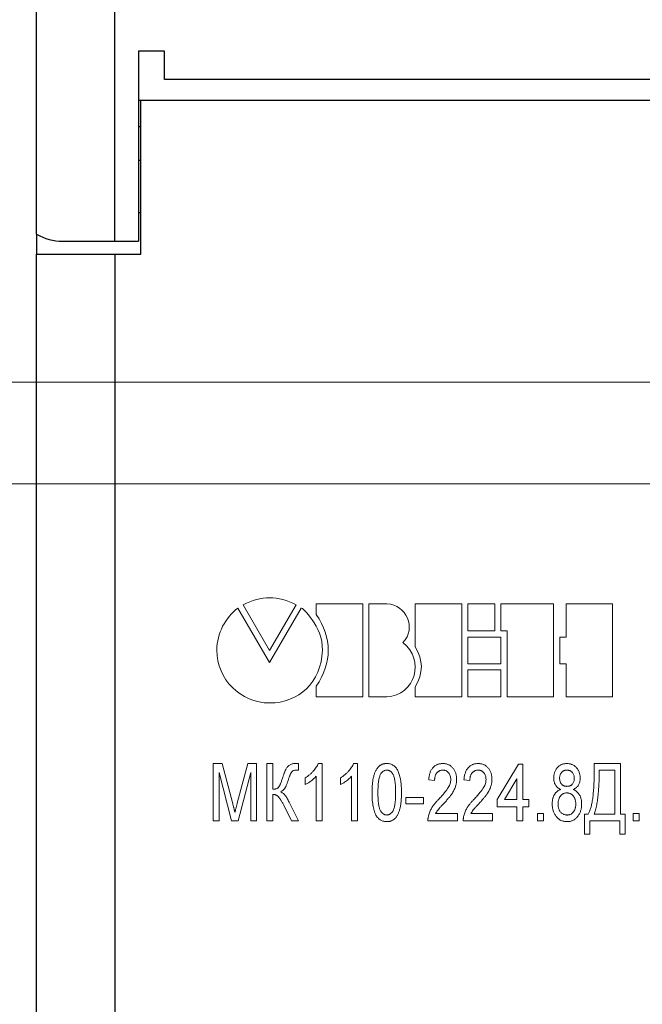
# Model space of a CAD drawing. Units: millimetres. Extents: x 2171 to 3046, y 1134 to 1431.
# Drawn here: x 2826 to 2850, y 1277 to 1315 of the extents above; entities that cross this region are included whole.
import ezdxf

# ---------------------------------------------------------------- set-up
doc = ezdxf.new("R2010")
doc.units = ezdxf.units.MM
for name, color, linetype, lineweight in [('main', 5, 'Continuous', 50), ('size', 7, 'Continuous', 20), ('text', 7, 'Continuous', 20)]:
    doc.layers.add(name, color=color, linetype=linetype, lineweight=lineweight)
doc.styles.add('GOST', font='GOST.shx', dxfattribs={"width": 0.8, "oblique": 15})
doc.dimstyles.new('GOST', dxfattribs={"dimscale": 0, "dimtxt": 3.5, "dimasz": 4, "dimexe": 1.25, "dimexo": 0, "dimtad": 1, "dimdec": 1, "dimrnd": 0.5, "dimtxsty": 'GOST', "dimcen": 5, "dimclrd": 256, "dimclre": 256, "dimclrt": 256, "dimadec": 1, "dimazin": 2, "dimtfac": 1, "dimtdec": 4, "dimtmove": 0, "dimatfit": 3, "dimfxl": 1, "dimtolj": 1, "dimtzin": 0, "dimlwd": -1, "dimlwe": -1, "dimarcsym": 0})

# ---------------------------------------------------------------- blocks, each defined once
blk = doc.blocks.new('*D112')
at = {"layer": 'Defpoints', "color": 0, "transparency": 16777216}
for p in [(2809.646, 1297.025), (2859.706, 1297.025), (2859.706, 1268.625)]:
    blk.add_point(p, dxfattribs=at)
at = {"layer": 'size', "ltscale": 5, "transparency": 16777216}
for p, q in [((2859.706, 1297.025), (2808.396, 1297.025)), ((2809.646, 1272.625), (2809.646, 1293.025)), ((2859.706, 1268.625), (2808.396, 1268.625))]:
    blk.add_line(p, q, dxfattribs=at)
at = {"layer": 'size', "transparency": 16777216}
for points in [[(2810.313, 1293.025), (2808.98, 1293.025), (2809.646, 1297.025)], [(2808.98, 1272.625), (2810.313, 1272.625), (2809.646, 1268.625)]]:
    blk.add_solid(points, dxfattribs=at)
at = {"layer": 'size', "linetype": 'ByBlock', "transparency": 16777216, "insert": (2807.009, 1282.825), "char_height": 3.5, "attachment_point": 5, "rotation": 90, "style": 'GOST'}
blk.add_mtext('28,5', dxfattribs=at)
blk = doc.blocks.new('*D113')
at = {"layer": 'Defpoints', "color": 0, "transparency": 16777216}
for p in [(2816.646, 1300.925), (2859.706, 1300.925), (2859.706, 1297.025)]:
    blk.add_point(p, dxfattribs=at)
at = {"layer": 'size', "ltscale": 5, "transparency": 16777216}
for p, q in [((2816.646, 1304.925), (2816.646, 1308.925)), ((2859.706, 1300.925), (2815.396, 1300.925)), ((2816.646, 1297.025), (2816.646, 1300.925)), ((2859.706, 1297.025), (2815.396, 1297.025)), ((2816.646, 1293.025), (2816.646, 1289.025))]:
    blk.add_line(p, q, dxfattribs=at)
at = {"layer": 'size', "transparency": 16777216}
for points in [[(2815.98, 1304.925), (2817.313, 1304.925), (2816.646, 1300.925)], [(2817.313, 1293.025), (2815.98, 1293.025), (2816.646, 1297.025)]]:
    blk.add_solid(points, dxfattribs=at)
at = {"layer": 'size', "linetype": 'ByBlock', "transparency": 16777216, "insert": (2814.271, 1298.975), "char_height": 3.5, "attachment_point": 5, "rotation": 90, "style": 'GOST'}
blk.add_mtext('4', dxfattribs=at)

msp = doc.modelspace()

# ---------------------------------------------------------------- linework, layer by layer
at = {"layer": 'main', "lineweight": 25}
for p, q in [((2826.646, 1306.593), (2826.646, 1329.805)), ((2829.646, 1306.325), (2829.646, 1329.805)), ((2831.546, 1313.611), (2830.546, 1313.611)), ((2830.546, 1313.611), (2830.546, 1306.325)), ((2831.546, 1312.525), (2831.546, 1313.611)), ((2884.746, 1312.525), (2831.546, 1312.525)), ((2830.646, 1311.725), (2830.546, 1311.725)), ((2830.646, 1305.825), (2830.646, 1311.725)), ((2885.646, 1311.725), (2830.646, 1311.725)), ((2830.546, 1310.725), (2830.646, 1310.725)), ((2830.646, 1309.425), (2830.546, 1309.425)), ((2830.546, 1307.425), (2830.646, 1307.425)), ((2826.646, 1306.593), (2826.646, 1305.825)), ((2827.646, 1306.325), (2829.646, 1306.325)), ((2829.646, 1306.325), (2830.546, 1306.325)), ((2826.646, 1259.825), (2826.646, 1305.825)), ((2826.646, 1305.825), (2829.646, 1305.825)), ((2829.646, 1305.825), (2829.646, 1259.825)), ((2829.646, 1305.825), (2830.646, 1305.825))]:
    msp.add_line(p, q, dxfattribs=at)
msp.add_arc((2827.646, 1308.325), 2, 240, 270, dxfattribs=at)
at = {"layer": 'text', "color": 7, "linetype": 'Continuous', "lineweight": 15}
for p, q in [((2837.368, 1292.423), (2837.368, 1292.011)), ((2839.151, 1292.423), (2837.368, 1292.423)), ((2839.151, 1288.859), (2839.151, 1292.423)), ((2839.388, 1292.423), (2839.388, 1288.858)), ((2840.079, 1292.423), (2839.388, 1292.423)), ((2841.168, 1292.422), (2841.168, 1290.771)), ((2842.95, 1292.422), (2841.168, 1292.422)), ((2842.95, 1288.858), (2842.95, 1292.422)), ((2843.19, 1292.421), (2843.19, 1291.388)), ((2844.216, 1292.421), (2843.19, 1292.421)), ((2844.216, 1291.388), (2844.216, 1292.421)), ((2846.473, 1292.421), (2844.453, 1292.421)), ((2844.453, 1292.421), (2844.453, 1291.388)), ((2846.473, 1288.857), (2846.473, 1292.421)), ((2846.95, 1292.421), (2846.95, 1291.149)), ((2848.732, 1292.421), (2846.95, 1292.421)), ((2848.732, 1288.856), (2848.732, 1292.421)), ((2835.579, 1290.173), (2834.366, 1292.258)), ((2834.572, 1292.385), (2835.582, 1290.638)), ((2836.795, 1292.261), (2835.579, 1290.173)), ((2835.582, 1290.638), (2836.595, 1292.385)), ((2843.19, 1291.388), (2844.216, 1291.388)), ((2844.453, 1291.388), (2844.69, 1291.388)), ((2844.69, 1291.388), (2844.69, 1288.857)), ((2844.453, 1291.149), (2843.19, 1291.149)), ((2843.19, 1291.149), (2843.19, 1290.128)), ((2844.453, 1290.128), (2844.453, 1291.149)), ((2846.95, 1291.149), (2846.712, 1291.149)), ((2846.712, 1291.149), (2846.712, 1290.128)), ((2843.19, 1290.128), (2844.453, 1290.128)), ((2843.19, 1289.891), (2843.19, 1288.858)), ((2844.453, 1289.891), (2843.19, 1289.891)), ((2844.453, 1288.858), (2844.453, 1289.891)), ((2846.712, 1290.128), (2846.95, 1290.128)), ((2846.95, 1290.128), (2846.95, 1288.856)), ((2837.368, 1289.261), (2837.368, 1288.859)), ((2841.168, 1289.239), (2841.168, 1288.858)), ((2837.368, 1288.859), (2839.151, 1288.859)), ((2839.388, 1288.858), (2840.079, 1288.858)), ((2841.168, 1288.858), (2842.95, 1288.858)), ((2843.19, 1288.858), (2844.453, 1288.858)), ((2844.69, 1288.857), (2846.473, 1288.857)), ((2846.95, 1288.856), (2848.732, 1288.856))]:
    msp.add_line(p, q, dxfattribs=at)
at = {"layer": 'text'}
for p, q in [((2833.418, 1284.099), (2833.418, 1286.299)), ((2833.418, 1286.299), (2833.763, 1286.299)), ((2833.763, 1286.299), (2834.169, 1284.755)), ((2834.34, 1284.781), (2834.741, 1286.299)), ((2834.741, 1286.299), (2835.082, 1286.299)), ((2835.082, 1286.299), (2835.082, 1284.099)), ((2835.477, 1286.299), (2835.703, 1286.299)), ((2835.477, 1284.099), (2835.477, 1286.299)), ((2835.703, 1286.299), (2835.703, 1285.312)), ((2836.69, 1286.296), (2836.69, 1286.042)), ((2837.447, 1286.299), (2837.592, 1286.299)), ((2837.592, 1286.299), (2837.592, 1284.099)), ((2838.801, 1286.299), (2838.946, 1286.299)), ((2838.946, 1286.299), (2838.946, 1284.099)), ((2844.305, 1284.917), (2845.123, 1286.271)), ((2845.123, 1286.271), (2845.292, 1286.271)), ((2845.292, 1286.271), (2845.292, 1284.917)), ((2848.028, 1286.299), (2849.044, 1286.299)), ((2848.028, 1285.977), (2848.028, 1286.299)), ((2848.818, 1286.045), (2848.226, 1286.045)), ((2848.226, 1286.045), (2848.226, 1285.932)), ((2848.818, 1284.353), (2848.818, 1286.045)), ((2849.044, 1286.299), (2849.044, 1284.353)), ((2834.124, 1284.099), (2833.644, 1285.96)), ((2833.644, 1285.96), (2833.644, 1284.099)), ((2834.856, 1285.96), (2834.372, 1284.099)), ((2834.856, 1284.099), (2834.856, 1285.96)), ((2836.944, 1285.489), (2836.944, 1285.749)), ((2837.367, 1284.099), (2837.367, 1285.813)), ((2838.298, 1285.489), (2838.298, 1285.749)), ((2838.721, 1284.099), (2838.721, 1285.813)), ((2841.908, 1285.65), (2841.682, 1285.678)), ((2843.262, 1285.65), (2843.036, 1285.678)), ((2845.067, 1285.71), (2844.588, 1284.917)), ((2845.067, 1284.917), (2845.067, 1285.71)), ((2835.703, 1285.114), (2835.703, 1284.099)), ((2840.808, 1284.748), (2840.808, 1285.001)), ((2840.808, 1285.001), (2841.485, 1285.001)), ((2841.485, 1285.001), (2841.485, 1284.748)), ((2844.305, 1284.635), (2844.305, 1284.917)), ((2844.588, 1284.917), (2845.067, 1284.917)), ((2845.292, 1284.917), (2845.518, 1284.917)), ((2845.518, 1284.917), (2845.518, 1284.635)), ((2836.424, 1284.099), (2836.127, 1284.696)), ((2836.331, 1284.821), (2836.69, 1284.099)), ((2841.485, 1284.748), (2840.808, 1284.748)), ((2845.067, 1284.635), (2844.305, 1284.635)), ((2845.067, 1284.099), (2845.067, 1284.635)), ((2845.518, 1284.635), (2845.292, 1284.635)), ((2845.292, 1284.635), (2845.292, 1284.099)), ((2841.949, 1284.381), (2842.782, 1284.381)), ((2842.782, 1284.381), (2842.782, 1284.099)), ((2843.303, 1284.381), (2844.136, 1284.381)), ((2844.136, 1284.381), (2844.136, 1284.099)), ((2845.856, 1284.099), (2845.856, 1284.381)), ((2845.856, 1284.381), (2846.082, 1284.381)), ((2846.082, 1284.381), (2846.082, 1284.099)), ((2847.662, 1283.591), (2847.662, 1284.353)), ((2847.662, 1284.353), (2847.803, 1284.353)), ((2848.028, 1284.353), (2848.818, 1284.353)), ((2849.044, 1284.353), (2849.213, 1284.353)), ((2849.213, 1284.353), (2849.213, 1283.591)), ((2849.523, 1284.381), (2849.749, 1284.381)), ((2849.523, 1284.099), (2849.523, 1284.381)), ((2849.749, 1284.381), (2849.749, 1284.099)), ((2833.644, 1284.099), (2833.418, 1284.099)), ((2834.372, 1284.099), (2834.124, 1284.099)), ((2835.082, 1284.099), (2834.856, 1284.099)), ((2835.703, 1284.099), (2835.477, 1284.099)), ((2836.69, 1284.099), (2836.424, 1284.099)), ((2837.592, 1284.099), (2837.367, 1284.099)), ((2838.946, 1284.099), (2838.721, 1284.099)), ((2842.782, 1284.099), (2841.654, 1284.099)), ((2844.136, 1284.099), (2843.008, 1284.099)), ((2845.292, 1284.099), (2845.067, 1284.099)), ((2846.082, 1284.099), (2845.856, 1284.099)), ((2849.015, 1284.099), (2847.859, 1284.099)), ((2847.859, 1284.099), (2847.859, 1283.591)), ((2849.015, 1283.591), (2849.015, 1284.099)), ((2849.749, 1284.099), (2849.523, 1284.099)), ((2847.859, 1283.591), (2847.662, 1283.591)), ((2849.213, 1283.591), (2849.015, 1283.591))]:
    msp.add_line(p, q, dxfattribs=at)
at = {"layer": 'text', "color": 7, "linetype": 'Continuous', "lineweight": 15}
for points in [[(2836.595, 1292.385), (2835.918, 1292.741), (2835.246, 1292.741), (2834.572, 1292.385)], [(2840.696, 1290.934), (2841.228, 1291.489), (2840.82, 1292.399), (2840.079, 1292.423)], [(2834.366, 1292.258), (2833.881, 1291.89), (2833.558, 1291.303), (2833.558, 1290.645)], [(2837.606, 1290.645), (2837.637, 1291.57), (2836.813, 1292.292), (2836.795, 1292.261)], [(2837.368, 1292.011), (2837.988, 1291.107), (2837.988, 1290.188), (2837.368, 1289.261)], [(2840.079, 1288.858), (2841.169, 1288.916), (2841.558, 1290.285), (2840.696, 1290.934)], [(2833.558, 1290.645), (2833.558, 1289.53), (2834.468, 1288.621), (2835.582, 1288.621)], [(2835.582, 1288.621), (2836.696, 1288.621), (2837.565, 1289.407), (2837.606, 1290.645)], [(2841.168, 1290.771), (2841.48, 1290.272), (2841.478, 1289.761), (2841.168, 1289.239)]]:
    msp.add_open_spline(points, degree=3, dxfattribs=at)
at = {"layer": 'text'}
for points, knots in [([(2836.088, 1285.773), (2836.094, 1285.791), (2836.105, 1285.825), (2836.121, 1285.875), (2836.137, 1285.92), (2836.152, 1285.961), (2836.167, 1285.998), (2836.18, 1286.031), (2836.194, 1286.06), (2836.21, 1286.093), (2836.233, 1286.129), (2836.265, 1286.17), (2836.303, 1286.205), (2836.345, 1286.238), (2836.391, 1286.265), (2836.44, 1286.285), (2836.492, 1286.296), (2836.527, 1286.298), (2836.544, 1286.299)], [0, 0, 0, 0, 0.0743882, 0.1434069, 0.207251, 0.2653948, 0.318203, 0.3656892, 0.4075785, 0.4442138, 0.5117583, 0.5800213, 0.6487243, 0.7196488, 0.7907037, 0.8600268, 0.9295865, 1, 1, 1, 1]), ([(2836.596, 1286.045), (2836.578, 1286.044), (2836.545, 1286.043), (2836.498, 1286.03), (2836.458, 1286.009), (2836.439, 1285.987), (2836.429, 1285.977)], [0, 0, 0, 0, 0.282647, 0.53591, 0.769017, 1, 1, 1, 1]), ([(2836.544, 1286.299), (2836.555, 1286.299), (2836.576, 1286.299), (2836.604, 1286.299), (2836.628, 1286.298), (2836.648, 1286.298), (2836.665, 1286.298), (2836.677, 1286.297), (2836.685, 1286.297), (2836.688, 1286.296), (2836.69, 1286.296)], [0, 0, 0, 0, 0.224039, 0.417803, 0.584346, 0.723647, 0.835707, 0.917507, 0.972087, 1, 1, 1, 1]), ([(2836.643, 1286.044), (2836.637, 1286.044), (2836.626, 1286.044), (2836.613, 1286.044), (2836.603, 1286.045), (2836.598, 1286.045), (2836.596, 1286.045)], [0, 0, 0, 0, 0.373769, 0.663501, 0.869222, 1, 1, 1, 1]), ([(2836.69, 1286.042), (2836.684, 1286.042), (2836.668, 1286.042), (2836.652, 1286.043), (2836.643, 1286.044)], [0, 0, 0, 0, 0.37367, 1, 1, 1, 1]), ([(2836.944, 1285.749), (2836.973, 1285.767), (2837.031, 1285.803), (2837.112, 1285.865), (2837.188, 1285.932), (2837.257, 1286.004), (2837.319, 1286.078), (2837.371, 1286.152), (2837.415, 1286.225), (2837.436, 1286.275), (2837.447, 1286.299)], [0, 0, 0, 0, 0.136341, 0.270479, 0.404, 0.536886, 0.66536, 0.785116, 0.896158, 1, 1, 1, 1]), ([(2838.298, 1285.749), (2838.327, 1285.767), (2838.385, 1285.803), (2838.466, 1285.865), (2838.542, 1285.932), (2838.611, 1286.004), (2838.673, 1286.078), (2838.725, 1286.152), (2838.768, 1286.225), (2838.79, 1286.275), (2838.801, 1286.299)], [0, 0, 0, 0, 0.136341, 0.270479, 0.404, 0.536886, 0.66536, 0.785116, 0.896158, 1, 1, 1, 1]), ([(2839.51, 1285.184), (2839.51, 1285.215), (2839.511, 1285.277), (2839.514, 1285.367), (2839.519, 1285.452), (2839.526, 1285.533), (2839.534, 1285.61), (2839.545, 1285.682), (2839.558, 1285.749), (2839.573, 1285.813), (2839.589, 1285.872), (2839.608, 1285.927), (2839.628, 1285.978), (2839.651, 1286.026), (2839.676, 1286.069), (2839.702, 1286.109), (2839.73, 1286.145), (2839.76, 1286.178), (2839.793, 1286.206), (2839.827, 1286.231), (2839.863, 1286.252), (2839.902, 1286.269), (2839.942, 1286.282), (2839.984, 1286.292), (2840.029, 1286.298), (2840.059, 1286.299), (2840.074, 1286.299)], [0, 0, 0, 0, 0.067668, 0.132526, 0.193966, 0.25205, 0.30743, 0.359525, 0.408764, 0.45524, 0.499281, 0.541078, 0.580535, 0.618437, 0.65397, 0.688435, 0.721077, 0.752622, 0.783318, 0.81368, 0.843723, 0.873452, 0.903749, 0.93489, 0.966776, 1, 1, 1, 1]), ([(2840.072, 1286.045), (2840.061, 1286.045), (2840.038, 1286.044), (2840.004, 1286.036), (2839.971, 1286.025), (2839.941, 1286.008), (2839.912, 1285.986), (2839.885, 1285.96), (2839.859, 1285.929), (2839.844, 1285.906), (2839.836, 1285.894)], [0, 0, 0, 0, 0.118892, 0.235543, 0.352445, 0.468718, 0.590978, 0.718494, 0.855032, 1, 1, 1, 1]), ([(2840.413, 1285.185), (2840.413, 1285.226), (2840.412, 1285.305), (2840.408, 1285.419), (2840.4, 1285.522), (2840.391, 1285.613), (2840.377, 1285.694), (2840.362, 1285.765), (2840.343, 1285.824), (2840.32, 1285.873), (2840.296, 1285.914), (2840.269, 1285.948), (2840.241, 1285.979), (2840.211, 1286.003), (2840.179, 1286.022), (2840.145, 1286.035), (2840.109, 1286.043), (2840.085, 1286.044), (2840.072, 1286.045)], [0, 0, 0, 0, 0.122191, 0.23406, 0.334849, 0.42552, 0.506366, 0.576578, 0.637687, 0.689646, 0.735716, 0.778353, 0.818201, 0.855823, 0.892159, 0.927561, 0.963512, 1, 1, 1, 1]), ([(2840.074, 1286.299), (2840.097, 1286.298), (2840.142, 1286.296), (2840.207, 1286.283), (2840.269, 1286.26), (2840.327, 1286.229), (2840.38, 1286.19), (2840.427, 1286.143), (2840.467, 1286.087), (2840.501, 1286.023), (2840.53, 1285.953), (2840.556, 1285.875), (2840.58, 1285.79), (2840.597, 1285.714), (2840.609, 1285.649), (2840.617, 1285.595), (2840.623, 1285.536), (2840.629, 1285.474), (2840.633, 1285.407), (2840.636, 1285.337), (2840.639, 1285.262), (2840.639, 1285.21), (2840.639, 1285.184)], [0, 0, 0, 0, 0.048784, 0.0962106, 0.142718, 0.1896702, 0.2368983, 0.2842858, 0.3331619, 0.3842248, 0.4386451, 0.4974252, 0.5604739, 0.6281916, 0.6645241, 0.7038202, 0.7458157, 0.7908916, 0.8387095, 0.8893361, 0.9430987, 1, 1, 1, 1]), ([(2841.682, 1285.678), (2841.684, 1285.703), (2841.689, 1285.751), (2841.7, 1285.82), (2841.715, 1285.884), (2841.733, 1285.944), (2841.755, 1286), (2841.782, 1286.051), (2841.812, 1286.098), (2841.846, 1286.14), (2841.883, 1286.178), (2841.923, 1286.21), (2841.967, 1286.238), (2842.013, 1286.26), (2842.063, 1286.277), (2842.115, 1286.29), (2842.171, 1286.297), (2842.209, 1286.298), (2842.229, 1286.299)], [0, 0, 0, 0, 0.079884, 0.155071, 0.22641, 0.294147, 0.358835, 0.420986, 0.480518, 0.538414, 0.595285, 0.650803, 0.70599, 0.76197, 0.817959, 0.876137, 0.936642, 1, 1, 1, 1]), ([(2842.224, 1286.045), (2842.213, 1286.045), (2842.19, 1286.044), (2842.157, 1286.039), (2842.125, 1286.031), (2842.095, 1286.02), (2842.067, 1286.004), (2842.041, 1285.986), (2842.017, 1285.965), (2841.995, 1285.94), (2841.974, 1285.913), (2841.957, 1285.883), (2841.942, 1285.85), (2841.93, 1285.815), (2841.92, 1285.777), (2841.914, 1285.737), (2841.909, 1285.694), (2841.908, 1285.665), (2841.908, 1285.65)], [0, 0, 0, 0, 0.061193, 0.119833, 0.176496, 0.232093, 0.287474, 0.343055, 0.399527, 0.458122, 0.517845, 0.578487, 0.641486, 0.706326, 0.774248, 0.845596, 0.921032, 1, 1, 1, 1]), ([(2842.528, 1285.689), (2842.527, 1285.713), (2842.526, 1285.76), (2842.509, 1285.827), (2842.483, 1285.889), (2842.451, 1285.934), (2842.422, 1285.966), (2842.399, 1285.987), (2842.374, 1286.005), (2842.347, 1286.02), (2842.318, 1286.031), (2842.288, 1286.039), (2842.257, 1286.044), (2842.235, 1286.045), (2842.224, 1286.045)], [0, 0, 0, 0, 0.138525, 0.268474, 0.394467, 0.519941, 0.582558, 0.642232, 0.701381, 0.759066, 0.816948, 0.876205, 0.936729, 1, 1, 1, 1]), ([(2842.229, 1286.299), (2842.249, 1286.298), (2842.287, 1286.297), (2842.343, 1286.289), (2842.396, 1286.275), (2842.447, 1286.256), (2842.493, 1286.231), (2842.537, 1286.201), (2842.577, 1286.165), (2842.613, 1286.125), (2842.646, 1286.08), (2842.675, 1286.032), (2842.7, 1285.982), (2842.72, 1285.929), (2842.735, 1285.873), (2842.746, 1285.815), (2842.753, 1285.754), (2842.754, 1285.713), (2842.754, 1285.692)], [0, 0, 0, 0, 0.065612, 0.128426, 0.188577, 0.247718, 0.305927, 0.364274, 0.423175, 0.484475, 0.546405, 0.608063, 0.670191, 0.732423, 0.79639, 0.862106, 0.92952, 1, 1, 1, 1]), ([(2843.036, 1285.678), (2843.038, 1285.703), (2843.042, 1285.751), (2843.053, 1285.82), (2843.068, 1285.884), (2843.087, 1285.944), (2843.109, 1286), (2843.136, 1286.051), (2843.166, 1286.098), (2843.199, 1286.14), (2843.236, 1286.178), (2843.277, 1286.21), (2843.32, 1286.238), (2843.367, 1286.26), (2843.417, 1286.277), (2843.469, 1286.29), (2843.525, 1286.297), (2843.563, 1286.298), (2843.583, 1286.299)], [0, 0, 0, 0, 0.0798845, 0.1550707, 0.2264099, 0.2941471, 0.358835, 0.4209857, 0.4805178, 0.5384144, 0.5952848, 0.6508032, 0.7059901, 0.7619695, 0.817959, 0.8761366, 0.9366421, 1, 1, 1, 1]), ([(2843.578, 1286.045), (2843.566, 1286.045), (2843.544, 1286.044), (2843.51, 1286.039), (2843.479, 1286.031), (2843.449, 1286.02), (2843.421, 1286.004), (2843.395, 1285.986), (2843.371, 1285.965), (2843.348, 1285.94), (2843.328, 1285.913), (2843.311, 1285.883), (2843.296, 1285.85), (2843.283, 1285.815), (2843.274, 1285.777), (2843.267, 1285.737), (2843.263, 1285.694), (2843.262, 1285.665), (2843.262, 1285.65)], [0, 0, 0, 0, 0.061193, 0.119833, 0.176496, 0.232093, 0.287474, 0.343055, 0.399527, 0.458122, 0.517845, 0.578487, 0.641486, 0.706326, 0.774248, 0.845596, 0.921032, 1, 1, 1, 1]), ([(2843.882, 1285.689), (2843.881, 1285.713), (2843.879, 1285.76), (2843.863, 1285.827), (2843.836, 1285.889), (2843.805, 1285.934), (2843.776, 1285.966), (2843.752, 1285.987), (2843.728, 1286.005), (2843.701, 1286.02), (2843.672, 1286.031), (2843.642, 1286.039), (2843.611, 1286.044), (2843.589, 1286.045), (2843.578, 1286.045)], [0, 0, 0, 0, 0.138525, 0.268474, 0.394467, 0.519941, 0.582558, 0.642232, 0.701381, 0.759066, 0.816948, 0.876205, 0.936729, 1, 1, 1, 1]), ([(2843.583, 1286.299), (2843.603, 1286.298), (2843.641, 1286.297), (2843.697, 1286.289), (2843.75, 1286.275), (2843.8, 1286.256), (2843.847, 1286.231), (2843.89, 1286.201), (2843.93, 1286.165), (2843.967, 1286.125), (2844, 1286.08), (2844.029, 1286.032), (2844.054, 1285.982), (2844.073, 1285.929), (2844.089, 1285.873), (2844.1, 1285.815), (2844.107, 1285.754), (2844.107, 1285.713), (2844.108, 1285.692)], [0, 0, 0, 0, 0.065612, 0.1284255, 0.1885772, 0.247718, 0.3059271, 0.3642736, 0.4231752, 0.4844755, 0.5464048, 0.6080631, 0.6701911, 0.732423, 0.7963897, 0.8621055, 0.9295198, 1, 1, 1, 1]), ([(2846.477, 1285.744), (2846.477, 1285.763), (2846.478, 1285.801), (2846.485, 1285.856), (2846.495, 1285.909), (2846.51, 1285.96), (2846.53, 1286.009), (2846.554, 1286.055), (2846.582, 1286.098), (2846.614, 1286.139), (2846.65, 1286.177), (2846.689, 1286.21), (2846.731, 1286.237), (2846.776, 1286.26), (2846.823, 1286.277), (2846.873, 1286.29), (2846.926, 1286.297), (2846.963, 1286.298), (2846.982, 1286.299)], [0, 0, 0, 0, 0.068705, 0.134685, 0.19882, 0.261668, 0.323272, 0.384685, 0.446467, 0.508428, 0.569963, 0.630221, 0.689673, 0.748971, 0.808838, 0.86985, 0.933367, 1, 1, 1, 1]), ([(2846.985, 1286.045), (2846.974, 1286.045), (2846.952, 1286.044), (2846.921, 1286.04), (2846.892, 1286.033), (2846.865, 1286.023), (2846.839, 1286.011), (2846.816, 1285.995), (2846.795, 1285.977), (2846.769, 1285.949), (2846.742, 1285.91), (2846.72, 1285.858), (2846.705, 1285.802), (2846.703, 1285.763), (2846.703, 1285.743)], [0, 0, 0, 0, 0.0711385, 0.1381549, 0.202302, 0.2637601, 0.3252182, 0.3846252, 0.444454, 0.5054721, 0.6274531, 0.7475491, 0.8707573, 1, 1, 1, 1]), ([(2846.982, 1286.299), (2847, 1286.298), (2847.037, 1286.297), (2847.091, 1286.29), (2847.141, 1286.277), (2847.189, 1286.259), (2847.235, 1286.236), (2847.277, 1286.207), (2847.316, 1286.174), (2847.352, 1286.136), (2847.385, 1286.094), (2847.414, 1286.05), (2847.438, 1286.003), (2847.458, 1285.954), (2847.473, 1285.903), (2847.484, 1285.85), (2847.491, 1285.794), (2847.492, 1285.756), (2847.492, 1285.737)], [0, 0, 0, 0, 0.065914, 0.129261, 0.190747, 0.250636, 0.309991, 0.369376, 0.429715, 0.492052, 0.554801, 0.617069, 0.678281, 0.739896, 0.802712, 0.866767, 0.932036, 1, 1, 1, 1]), ([(2847.267, 1285.729), (2847.266, 1285.751), (2847.265, 1285.792), (2847.25, 1285.852), (2847.227, 1285.907), (2847.199, 1285.947), (2847.174, 1285.976), (2847.153, 1285.994), (2847.129, 1286.01), (2847.104, 1286.023), (2847.077, 1286.033), (2847.048, 1286.04), (2847.017, 1286.044), (2846.996, 1286.045), (2846.985, 1286.045)], [0, 0, 0, 0, 0.1345018, 0.2619923, 0.383868, 0.5057857, 0.5667288, 0.6257517, 0.6845274, 0.7428863, 0.8040818, 0.8660284, 0.9314641, 1, 1, 1, 1]), ([(2835.703, 1285.312), (2835.715, 1285.312), (2835.74, 1285.312), (2835.776, 1285.316), (2835.808, 1285.322), (2835.838, 1285.331), (2835.865, 1285.342), (2835.888, 1285.356), (2835.909, 1285.372), (2835.928, 1285.391), (2835.945, 1285.416), (2835.962, 1285.447), (2835.981, 1285.484), (2836, 1285.528), (2836.021, 1285.58), (2836.043, 1285.638), (2836.065, 1285.703), (2836.08, 1285.749), (2836.088, 1285.773)], [0, 0, 0, 0, 0.057962, 0.111494, 0.16164, 0.208196, 0.251475, 0.292357, 0.332185, 0.370803, 0.414226, 0.46733, 0.530755, 0.603499, 0.687452, 0.781436, 0.885036, 1, 1, 1, 1]), ([(2836.302, 1285.686), (2836.295, 1285.663), (2836.281, 1285.62), (2836.26, 1285.56), (2836.24, 1285.505), (2836.221, 1285.458), (2836.202, 1285.416), (2836.185, 1285.382), (2836.168, 1285.353), (2836.147, 1285.324), (2836.119, 1285.295), (2836.084, 1285.264), (2836.046, 1285.236), (2836.018, 1285.221), (2836.004, 1285.213)], [0, 0, 0, 0, 0.122857, 0.233657, 0.333624, 0.423342, 0.501229, 0.568816, 0.625626, 0.672035, 0.754135, 0.835271, 0.917257, 1, 1, 1, 1]), ([(2836.429, 1285.977), (2836.424, 1285.97), (2836.414, 1285.956), (2836.399, 1285.932), (2836.384, 1285.903), (2836.369, 1285.869), (2836.352, 1285.83), (2836.336, 1285.786), (2836.319, 1285.738), (2836.308, 1285.704), (2836.302, 1285.686)], [0, 0, 0, 0, 0.075236, 0.163934, 0.267243, 0.384208, 0.51622, 0.662373, 0.823767, 1, 1, 1, 1]), ([(2837.367, 1285.813), (2837.353, 1285.798), (2837.326, 1285.765), (2837.278, 1285.719), (2837.225, 1285.672), (2837.167, 1285.627), (2837.108, 1285.585), (2837.051, 1285.547), (2836.997, 1285.515), (2836.961, 1285.497), (2836.944, 1285.489)], [0, 0, 0, 0, 0.115216, 0.238359, 0.370496, 0.510334, 0.648697, 0.776734, 0.893098, 1, 1, 1, 1]), ([(2838.721, 1285.813), (2838.707, 1285.798), (2838.679, 1285.765), (2838.632, 1285.719), (2838.579, 1285.672), (2838.521, 1285.627), (2838.461, 1285.585), (2838.404, 1285.547), (2838.351, 1285.515), (2838.315, 1285.497), (2838.298, 1285.489)], [0, 0, 0, 0, 0.115216, 0.238359, 0.370496, 0.510334, 0.648697, 0.776734, 0.893098, 1, 1, 1, 1]), ([(2839.836, 1285.894), (2839.828, 1285.877), (2839.811, 1285.839), (2839.791, 1285.775), (2839.774, 1285.702), (2839.76, 1285.618), (2839.749, 1285.524), (2839.741, 1285.42), (2839.737, 1285.306), (2839.736, 1285.226), (2839.736, 1285.185)], [0, 0, 0, 0, 0.080637, 0.172524, 0.277209, 0.394223, 0.525139, 0.66962, 0.82784, 1, 1, 1, 1]), ([(2842.06, 1284.917), (2842.082, 1284.941), (2842.126, 1284.988), (2842.187, 1285.057), (2842.243, 1285.121), (2842.293, 1285.181), (2842.337, 1285.236), (2842.375, 1285.288), (2842.407, 1285.334), (2842.442, 1285.39), (2842.476, 1285.456), (2842.506, 1285.534), (2842.525, 1285.612), (2842.527, 1285.664), (2842.528, 1285.689)], [0, 0, 0, 0, 0.107782, 0.207538, 0.29925, 0.383669, 0.460469, 0.529411, 0.590858, 0.644907, 0.742062, 0.832419, 0.918124, 1, 1, 1, 1]), ([(2842.754, 1285.692), (2842.754, 1285.67), (2842.753, 1285.626), (2842.745, 1285.561), (2842.733, 1285.497), (2842.716, 1285.433), (2842.694, 1285.368), (2842.666, 1285.302), (2842.63, 1285.234), (2842.597, 1285.176), (2842.565, 1285.128), (2842.537, 1285.088), (2842.504, 1285.046), (2842.468, 1285), (2842.427, 1284.952), (2842.383, 1284.9), (2842.334, 1284.846), (2842.3, 1284.808), (2842.283, 1284.789)], [0, 0, 0, 0, 0.062457, 0.12487, 0.187492, 0.250713, 0.315403, 0.384185, 0.45681, 0.534136, 0.576131, 0.622465, 0.673588, 0.729446, 0.789928, 0.855164, 0.925356, 1, 1, 1, 1]), ([(2843.414, 1284.917), (2843.436, 1284.941), (2843.48, 1284.988), (2843.541, 1285.057), (2843.597, 1285.121), (2843.646, 1285.181), (2843.691, 1285.236), (2843.729, 1285.288), (2843.761, 1285.334), (2843.796, 1285.39), (2843.83, 1285.456), (2843.86, 1285.534), (2843.879, 1285.612), (2843.881, 1285.664), (2843.882, 1285.689)], [0, 0, 0, 0, 0.107782, 0.207538, 0.29925, 0.383669, 0.460469, 0.529411, 0.590858, 0.644907, 0.742062, 0.832419, 0.918124, 1, 1, 1, 1]), ([(2844.108, 1285.692), (2844.107, 1285.67), (2844.107, 1285.626), (2844.099, 1285.561), (2844.087, 1285.497), (2844.07, 1285.433), (2844.048, 1285.368), (2844.02, 1285.302), (2843.984, 1285.234), (2843.951, 1285.176), (2843.918, 1285.128), (2843.891, 1285.088), (2843.858, 1285.046), (2843.822, 1285), (2843.781, 1284.952), (2843.737, 1284.9), (2843.688, 1284.846), (2843.654, 1284.808), (2843.637, 1284.789)], [0, 0, 0, 0, 0.0624569, 0.1248697, 0.1874916, 0.2507128, 0.3154027, 0.3841854, 0.4568099, 0.5341358, 0.5761306, 0.6224654, 0.6735878, 0.7294459, 0.7899277, 0.8551638, 0.9253558, 1, 1, 1, 1]), ([(2846.745, 1285.305), (2846.723, 1285.316), (2846.681, 1285.336), (2846.625, 1285.377), (2846.579, 1285.424), (2846.541, 1285.477), (2846.512, 1285.536), (2846.492, 1285.6), (2846.479, 1285.67), (2846.478, 1285.719), (2846.477, 1285.744)], [0, 0, 0, 0, 0.131818, 0.255841, 0.374837, 0.492588, 0.611784, 0.734516, 0.862926, 1, 1, 1, 1]), ([(2846.703, 1285.743), (2846.703, 1285.72), (2846.705, 1285.677), (2846.719, 1285.616), (2846.741, 1285.561), (2846.768, 1285.52), (2846.793, 1285.492), (2846.815, 1285.474), (2846.838, 1285.459), (2846.864, 1285.447), (2846.891, 1285.436), (2846.922, 1285.43), (2846.954, 1285.425), (2846.976, 1285.425), (2846.987, 1285.424)], [0, 0, 0, 0, 0.138958, 0.267093, 0.388559, 0.506463, 0.564574, 0.622857, 0.680795, 0.739547, 0.799872, 0.863394, 0.929705, 1, 1, 1, 1]), ([(2846.987, 1285.424), (2846.998, 1285.425), (2847.02, 1285.425), (2847.051, 1285.43), (2847.08, 1285.436), (2847.108, 1285.446), (2847.133, 1285.458), (2847.156, 1285.474), (2847.177, 1285.492), (2847.202, 1285.519), (2847.228, 1285.559), (2847.251, 1285.611), (2847.264, 1285.669), (2847.266, 1285.709), (2847.267, 1285.729)], [0, 0, 0, 0, 0.070825, 0.13848, 0.202345, 0.26442, 0.324343, 0.383488, 0.441723, 0.501832, 0.622215, 0.743511, 0.867562, 1, 1, 1, 1]), ([(2847.492, 1285.737), (2847.492, 1285.713), (2847.49, 1285.666), (2847.478, 1285.597), (2847.458, 1285.534), (2847.429, 1285.476), (2847.392, 1285.423), (2847.346, 1285.377), (2847.292, 1285.337), (2847.251, 1285.316), (2847.23, 1285.305)], [0, 0, 0, 0, 0.134947, 0.26355, 0.386188, 0.506341, 0.624873, 0.744558, 0.869118, 1, 1, 1, 1]), ([(2847.803, 1284.353), (2847.812, 1284.37), (2847.832, 1284.407), (2847.857, 1284.467), (2847.881, 1284.534), (2847.902, 1284.606), (2847.923, 1284.686), (2847.941, 1284.771), (2847.958, 1284.863), (2847.973, 1284.962), (2847.986, 1285.066), (2847.997, 1285.178), (2848.007, 1285.295), (2848.015, 1285.419), (2848.021, 1285.549), (2848.025, 1285.686), (2848.028, 1285.829), (2848.028, 1285.927), (2848.028, 1285.977)], [0, 0, 0, 0, 0.036254, 0.075679, 0.11819, 0.164163, 0.213703, 0.266632, 0.323014, 0.383165, 0.44713, 0.514683, 0.586121, 0.661204, 0.740221, 0.822926, 0.909603, 1, 1, 1, 1]), ([(2848.226, 1285.932), (2848.226, 1285.907), (2848.226, 1285.856), (2848.223, 1285.775), (2848.22, 1285.688), (2848.216, 1285.595), (2848.21, 1285.495), (2848.203, 1285.389), (2848.195, 1285.276), (2848.186, 1285.158), (2848.175, 1285.041), (2848.162, 1284.926), (2848.145, 1284.817), (2848.127, 1284.714), (2848.106, 1284.615), (2848.083, 1284.523), (2848.058, 1284.435), (2848.038, 1284.38), (2848.028, 1284.353)], [0, 0, 0, 0, 0.046335, 0.09655, 0.150916, 0.209451, 0.27216, 0.338756, 0.409555, 0.484521, 0.559854, 0.631796, 0.700679, 0.766519, 0.829373, 0.889107, 0.94601, 1, 1, 1, 1]), ([(2846.421, 1284.747), (2846.421, 1284.764), (2846.421, 1284.799), (2846.425, 1284.849), (2846.432, 1284.898), (2846.441, 1284.944), (2846.453, 1284.988), (2846.467, 1285.03), (2846.484, 1285.07), (2846.504, 1285.107), (2846.527, 1285.142), (2846.551, 1285.174), (2846.578, 1285.203), (2846.606, 1285.23), (2846.638, 1285.253), (2846.671, 1285.274), (2846.707, 1285.292), (2846.732, 1285.301), (2846.745, 1285.305)], [0, 0, 0, 0, 0.076343, 0.149705, 0.219681, 0.287783, 0.353659, 0.417414, 0.479213, 0.54038, 0.600183, 0.658313, 0.715471, 0.77173, 0.827701, 0.884532, 0.941416, 1, 1, 1, 1]), ([(2847.23, 1285.305), (2847.243, 1285.3), (2847.268, 1285.289), (2847.303, 1285.267), (2847.337, 1285.245), (2847.368, 1285.22), (2847.396, 1285.191), (2847.422, 1285.161), (2847.446, 1285.127), (2847.475, 1285.08), (2847.505, 1285.014), (2847.531, 1284.929), (2847.546, 1284.836), (2847.548, 1284.772), (2847.549, 1284.739)], [0, 0, 0, 0, 0.060497, 0.119679, 0.178415, 0.235994, 0.293725, 0.351631, 0.410578, 0.470961, 0.594539, 0.721859, 0.856919, 1, 1, 1, 1]), ([(2836.127, 1284.696), (2836.117, 1284.715), (2836.098, 1284.752), (2836.069, 1284.805), (2836.041, 1284.853), (2836.015, 1284.897), (2835.989, 1284.935), (2835.965, 1284.97), (2835.942, 1284.999), (2835.92, 1285.024), (2835.898, 1285.046), (2835.875, 1285.064), (2835.85, 1285.08), (2835.823, 1285.092), (2835.795, 1285.102), (2835.766, 1285.109), (2835.735, 1285.114), (2835.714, 1285.114), (2835.703, 1285.114)], [0, 0, 0, 0, 0.103245, 0.198743, 0.286884, 0.367606, 0.441099, 0.50668, 0.56582, 0.617708, 0.665539, 0.712264, 0.758313, 0.804483, 0.851015, 0.899049, 0.948356, 1, 1, 1, 1]), ([(2836.004, 1285.213), (2836.018, 1285.207), (2836.047, 1285.195), (2836.089, 1285.166), (2836.13, 1285.13), (2836.171, 1285.085), (2836.212, 1285.031), (2836.252, 1284.969), (2836.292, 1284.898), (2836.318, 1284.848), (2836.331, 1284.821)], [0, 0, 0, 0, 0.087301, 0.182403, 0.287118, 0.403072, 0.53196, 0.67415, 0.830025, 1, 1, 1, 1]), ([(2839.681, 1284.283), (2839.667, 1284.308), (2839.638, 1284.361), (2839.604, 1284.448), (2839.575, 1284.546), (2839.551, 1284.654), (2839.533, 1284.772), (2839.519, 1284.9), (2839.512, 1285.039), (2839.511, 1285.134), (2839.51, 1285.184)], [0, 0, 0, 0, 0.0933339, 0.1946621, 0.3038372, 0.4227256, 0.5516666, 0.6902952, 0.8397912, 1, 1, 1, 1]), ([(2839.736, 1285.185), (2839.736, 1285.142), (2839.736, 1285.061), (2839.741, 1284.946), (2839.749, 1284.841), (2839.759, 1284.749), (2839.772, 1284.667), (2839.789, 1284.597), (2839.808, 1284.538), (2839.831, 1284.49), (2839.857, 1284.451), (2839.884, 1284.417), (2839.912, 1284.389), (2839.942, 1284.365), (2839.973, 1284.347), (2840.005, 1284.334), (2840.039, 1284.326), (2840.063, 1284.325), (2840.074, 1284.324)], [0, 0, 0, 0, 0.125097, 0.239428, 0.342198, 0.434435, 0.515479, 0.586062, 0.647046, 0.698328, 0.743503, 0.78556, 0.824872, 0.861977, 0.897212, 0.93133, 0.965155, 1, 1, 1, 1]), ([(2840.074, 1284.324), (2840.086, 1284.325), (2840.109, 1284.326), (2840.144, 1284.334), (2840.176, 1284.347), (2840.207, 1284.366), (2840.237, 1284.389), (2840.265, 1284.417), (2840.291, 1284.451), (2840.317, 1284.491), (2840.34, 1284.539), (2840.36, 1284.598), (2840.376, 1284.668), (2840.39, 1284.749), (2840.4, 1284.842), (2840.407, 1284.946), (2840.412, 1285.062), (2840.413, 1285.142), (2840.413, 1285.185)], [0, 0, 0, 0, 0.03486, 0.0687, 0.102995, 0.138246, 0.175099, 0.214122, 0.256198, 0.301757, 0.353452, 0.414051, 0.485087, 0.566241, 0.658086, 0.760901, 0.874848, 1, 1, 1, 1]), ([(2840.639, 1285.184), (2840.638, 1285.153), (2840.638, 1285.091), (2840.635, 1285.002), (2840.63, 1284.917), (2840.624, 1284.837), (2840.615, 1284.76), (2840.604, 1284.688), (2840.591, 1284.621), (2840.577, 1284.558), (2840.56, 1284.499), (2840.541, 1284.444), (2840.521, 1284.392), (2840.499, 1284.345), (2840.474, 1284.301), (2840.448, 1284.261), (2840.42, 1284.224), (2840.389, 1284.192), (2840.357, 1284.163), (2840.323, 1284.138), (2840.287, 1284.118), (2840.248, 1284.1), (2840.207, 1284.087), (2840.165, 1284.077), (2840.12, 1284.071), (2840.09, 1284.071), (2840.074, 1284.071)], [0, 0, 0, 0, 0.0674149, 0.1317001, 0.1925655, 0.250677, 0.3057941, 0.3579849, 0.4072697, 0.4537169, 0.4974942, 0.5392286, 0.5790168, 0.616531, 0.6525286, 0.6868526, 0.7197735, 0.7515644, 0.7824993, 0.8126322, 0.842545, 0.8727194, 0.9033452, 0.9345157, 0.9667447, 1, 1, 1, 1]), ([(2841.675, 1284.292), (2841.682, 1284.318), (2841.696, 1284.369), (2841.724, 1284.444), (2841.756, 1284.518), (2841.789, 1284.579), (2841.818, 1284.628), (2841.844, 1284.666), (2841.872, 1284.705), (2841.904, 1284.745), (2841.938, 1284.787), (2841.976, 1284.83), (2842.017, 1284.873), (2842.045, 1284.902), (2842.06, 1284.917)], [0, 0, 0, 0, 0.105958, 0.213927, 0.322147, 0.433461, 0.491377, 0.552834, 0.617781, 0.68653, 0.758898, 0.83531, 0.915785, 1, 1, 1, 1]), ([(2843.029, 1284.292), (2843.036, 1284.318), (2843.049, 1284.369), (2843.078, 1284.444), (2843.11, 1284.518), (2843.143, 1284.579), (2843.172, 1284.628), (2843.198, 1284.666), (2843.226, 1284.705), (2843.258, 1284.745), (2843.292, 1284.787), (2843.329, 1284.83), (2843.371, 1284.873), (2843.399, 1284.902), (2843.414, 1284.917)], [0, 0, 0, 0, 0.105958, 0.213927, 0.322147, 0.433461, 0.491377, 0.552834, 0.617781, 0.68653, 0.758898, 0.83531, 0.915785, 1, 1, 1, 1]), ([(2846.979, 1285.171), (2846.967, 1285.17), (2846.942, 1285.17), (2846.905, 1285.164), (2846.871, 1285.155), (2846.839, 1285.141), (2846.809, 1285.124), (2846.781, 1285.104), (2846.756, 1285.079), (2846.733, 1285.051), (2846.713, 1285.02), (2846.695, 1284.987), (2846.68, 1284.953), (2846.668, 1284.916), (2846.658, 1284.878), (2846.651, 1284.838), (2846.647, 1284.795), (2846.646, 1284.767), (2846.646, 1284.752)], [0, 0, 0, 0, 0.063853, 0.124723, 0.183239, 0.240426, 0.296899, 0.354526, 0.412599, 0.473057, 0.534874, 0.596547, 0.658931, 0.723153, 0.788946, 0.856688, 0.92665, 1, 1, 1, 1]), ([(2847.323, 1284.743), (2847.323, 1284.758), (2847.323, 1284.788), (2847.318, 1284.831), (2847.311, 1284.873), (2847.301, 1284.912), (2847.288, 1284.95), (2847.273, 1284.985), (2847.254, 1285.018), (2847.233, 1285.049), (2847.209, 1285.078), (2847.183, 1285.103), (2847.155, 1285.124), (2847.124, 1285.141), (2847.091, 1285.154), (2847.055, 1285.164), (2847.018, 1285.17), (2846.992, 1285.17), (2846.979, 1285.171)], [0, 0, 0, 0, 0.073658, 0.144074, 0.212234, 0.277943, 0.342142, 0.404561, 0.466006, 0.527672, 0.587529, 0.645676, 0.702862, 0.75917, 0.816248, 0.875557, 0.936317, 1, 1, 1, 1]), ([(2834.169, 1284.755), (2834.173, 1284.738), (2834.182, 1284.704), (2834.194, 1284.655), (2834.206, 1284.609), (2834.217, 1284.567), (2834.226, 1284.529), (2834.235, 1284.494), (2834.243, 1284.462), (2834.248, 1284.442), (2834.25, 1284.432)], [0, 0, 0, 0, 0.16266, 0.3140839, 0.4549298, 0.5845385, 0.7045225, 0.8135988, 0.9114551, 1, 1, 1, 1]), ([(2834.25, 1284.432), (2834.253, 1284.442), (2834.258, 1284.465), (2834.267, 1284.5), (2834.276, 1284.538), (2834.287, 1284.58), (2834.299, 1284.625), (2834.312, 1284.674), (2834.325, 1284.727), (2834.335, 1284.763), (2834.34, 1284.781)], [0, 0, 0, 0, 0.089186, 0.189924, 0.29955, 0.41925, 0.549327, 0.689478, 0.839703, 1, 1, 1, 1]), ([(2842.283, 1284.789), (2842.268, 1284.773), (2842.239, 1284.743), (2842.198, 1284.7), (2842.162, 1284.66), (2842.129, 1284.625), (2842.101, 1284.594), (2842.076, 1284.567), (2842.057, 1284.543), (2842.026, 1284.506), (2841.989, 1284.454), (2841.962, 1284.405), (2841.949, 1284.381)], [0, 0, 0, 0, 0.123144, 0.235689, 0.337676, 0.428456, 0.508083, 0.577124, 0.635679, 0.683037, 0.845531, 1, 1, 1, 1]), ([(2843.637, 1284.789), (2843.622, 1284.773), (2843.593, 1284.743), (2843.552, 1284.7), (2843.516, 1284.66), (2843.483, 1284.625), (2843.455, 1284.594), (2843.43, 1284.567), (2843.411, 1284.543), (2843.38, 1284.506), (2843.343, 1284.454), (2843.316, 1284.405), (2843.303, 1284.381)], [0, 0, 0, 0, 0.123144, 0.235689, 0.337676, 0.428456, 0.508083, 0.577124, 0.635679, 0.683037, 0.845531, 1, 1, 1, 1]), ([(2846.985, 1284.071), (2846.964, 1284.071), (2846.924, 1284.072), (2846.864, 1284.081), (2846.808, 1284.097), (2846.756, 1284.118), (2846.705, 1284.145), (2846.659, 1284.179), (2846.615, 1284.219), (2846.575, 1284.264), (2846.539, 1284.313), (2846.507, 1284.366), (2846.481, 1284.423), (2846.458, 1284.482), (2846.442, 1284.544), (2846.429, 1284.609), (2846.422, 1284.677), (2846.421, 1284.723), (2846.421, 1284.747)], [0, 0, 0, 0, 0.062667, 0.123238, 0.181701, 0.239067, 0.296476, 0.354787, 0.413971, 0.475713, 0.538131, 0.600695, 0.66349, 0.727012, 0.792298, 0.859198, 0.927972, 1, 1, 1, 1]), ([(2846.646, 1284.752), (2846.647, 1284.734), (2846.647, 1284.698), (2846.654, 1284.644), (2846.665, 1284.591), (2846.679, 1284.54), (2846.7, 1284.491), (2846.727, 1284.448), (2846.762, 1284.41), (2846.803, 1284.38), (2846.847, 1284.355), (2846.893, 1284.338), (2846.939, 1284.326), (2846.971, 1284.325), (2846.986, 1284.324)], [0, 0, 0, 0, 0.088257, 0.176382, 0.263416, 0.351458, 0.437218, 0.519754, 0.600924, 0.684809, 0.767606, 0.846567, 0.923788, 1, 1, 1, 1]), ([(2847.549, 1284.739), (2847.548, 1284.716), (2847.547, 1284.671), (2847.54, 1284.604), (2847.528, 1284.54), (2847.511, 1284.479), (2847.489, 1284.42), (2847.462, 1284.365), (2847.431, 1284.312), (2847.394, 1284.263), (2847.354, 1284.218), (2847.311, 1284.179), (2847.264, 1284.145), (2847.214, 1284.118), (2847.161, 1284.096), (2847.105, 1284.081), (2847.046, 1284.072), (2847.005, 1284.071), (2846.985, 1284.071)], [0, 0, 0, 0, 0.07074, 0.139107, 0.205599, 0.270045, 0.333598, 0.396222, 0.458613, 0.52174, 0.583285, 0.643223, 0.701321, 0.759353, 0.817126, 0.875886, 0.936887, 1, 1, 1, 1]), ([(2846.986, 1284.324), (2846.999, 1284.325), (2847.025, 1284.325), (2847.062, 1284.331), (2847.097, 1284.34), (2847.129, 1284.353), (2847.159, 1284.37), (2847.187, 1284.39), (2847.212, 1284.415), (2847.236, 1284.442), (2847.256, 1284.473), (2847.274, 1284.506), (2847.289, 1284.541), (2847.302, 1284.577), (2847.311, 1284.616), (2847.318, 1284.657), (2847.322, 1284.699), (2847.323, 1284.728), (2847.323, 1284.743)], [0, 0, 0, 0, 0.064191, 0.12613, 0.184992, 0.24223, 0.298994, 0.355836, 0.413052, 0.473044, 0.534484, 0.59613, 0.658133, 0.721964, 0.788062, 0.856108, 0.92637, 1, 1, 1, 1]), ([(2840.074, 1284.071), (2840.054, 1284.071), (2840.014, 1284.073), (2839.956, 1284.082), (2839.902, 1284.099), (2839.85, 1284.122), (2839.802, 1284.153), (2839.758, 1284.19), (2839.717, 1284.233), (2839.693, 1284.266), (2839.681, 1284.283)], [0, 0, 0, 0, 0.130569, 0.256041, 0.377641, 0.496855, 0.617405, 0.740159, 0.866438, 1, 1, 1, 1]), ([(2841.654, 1284.099), (2841.654, 1284.115), (2841.654, 1284.148), (2841.657, 1284.197), (2841.664, 1284.245), (2841.671, 1284.277), (2841.675, 1284.292)], [0, 0, 0, 0, 0.255138, 0.5064, 0.752901, 1, 1, 1, 1]), ([(2843.008, 1284.099), (2843.008, 1284.115), (2843.008, 1284.148), (2843.011, 1284.197), (2843.018, 1284.245), (2843.025, 1284.277), (2843.029, 1284.292)], [0, 0, 0, 0, 0.255138, 0.5064, 0.752901, 1, 1, 1, 1])]:
    msp.add_open_spline(points, degree=3, knots=knots, dxfattribs=at)

# ---------------------------------------------------------------- dimensions: what is measured, and where the dimension line sits
at = {"layer": 'size', "ltscale": 5}
for base, p1, p2, picture, middle in [((2816.646, 1300.925), (2859.706, 1297.025), (2859.706, 1300.925), '*D113', (2814.271, 1298.975)), ((2809.646, 1297.025), (2859.706, 1268.625), (2859.706, 1297.025), '*D112', (2807.009, 1282.825))]:
    dim = msp.add_linear_dim(base=base, p1=p1, p2=p2, angle=90, dimstyle='GOST', override={"dimscale": 1, "dimlfac": 1, "dimtxsty": 'GOST', "dimsah": 1, "dimtolj": 0}, dxfattribs=at)
    dim.commit()
    dim.dimension.update_dxf_attribs({"geometry": picture, "text_midpoint": middle})

doc.saveas('drawing.dxf')
